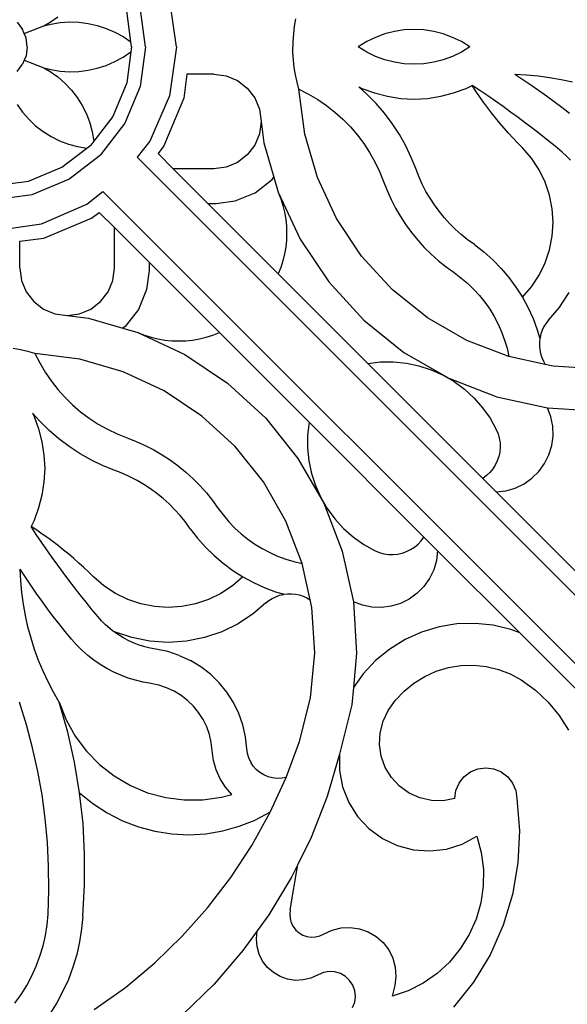
# Model space of a CAD drawing. Units: millimetres. Extents: x 1863 to 10914, y -415 to 3524.
# Drawn here: x 5879 to 6037, y -167 to 116 of the extents above; entities that cross this region are included whole.
import ezdxf

# ---------------------------------------------------------------- set-up
doc = ezdxf.new("R2010")
doc.units = ezdxf.units.MM
doc.layers.add('Edges', color=7, linetype='Continuous')

# ---------------------------------------------------------------- blocks, each defined once
blk = doc.blocks.new('cast iron railing fr')
at = {"layer": 'Edges'}
for p, q in [((5924.46, 108.31), (5922.41, 122.37)), ((5915.46, 108.31), (5913.96, 119.7)), ((5888.05, 115.4), (5890.27, 116.97)), ((5911.28, 109.72), (5910.1, 118.66)), ((5958.69, 116.35), (5958.34, 114.23)), ((5878.53, 115.38), (5880.12, 113.31)), ((5880.62, 112.11), (5886.19, 114.35)), ((5886.19, 114.35), (5888.05, 115.4)), ((5886.19, 114.35), (5888.23, 114.88)), ((5888.23, 114.88), (5890.9, 115.31)), ((5890.9, 115.31), (5893.6, 115.48)), ((5893.6, 115.48), (5896.3, 115.4)), ((5896.3, 115.4), (5898.98, 115.06)), ((5898.98, 115.06), (5901.62, 114.47)), ((5901.62, 114.47), (5904.2, 113.64)), ((5904.2, 113.64), (5906.68, 112.56)), ((5958.34, 114.23), (5958.09, 112.1)), ((5880.62, 112.11), (5880.12, 113.31)), ((5881.12, 110.9), (5880.62, 112.11)), ((5881.46, 108.31), (5881.12, 110.9)), ((5906.68, 112.56), (5909.04, 111.25)), ((5909.04, 111.25), (5911.28, 109.72)), ((5958.09, 112.1), (5957.94, 109.96)), ((5981.76, 111.05), (5979.2, 109.81)), ((5984.43, 112.03), (5981.76, 111.05)), ((5987.18, 112.74), (5984.43, 112.03)), ((5989.99, 113.17), (5987.18, 112.74)), ((5992.83, 113.31), (5989.99, 113.17)), ((5995.67, 113.17), (5992.83, 113.31)), ((5998.48, 112.74), (5995.67, 113.17)), ((6001.24, 112.03), (5998.48, 112.74)), ((6003.91, 111.05), (6001.24, 112.03)), ((6006.46, 109.81), (6003.91, 111.05)), ((5881.46, 108.31), (5881.12, 105.72)), ((5911.46, 108.31), (5911.28, 109.72)), ((5911.46, 108.31), (5911.28, 106.9)), ((5915.46, 108.31), (5913.96, 96.92)), ((5924.46, 108.31), (5922.41, 94.25)), ((5957.94, 109.96), (5957.9, 108.31)), ((5957.94, 106.66), (5957.9, 108.31)), ((5979.2, 109.81), (5976.78, 108.31)), ((5979.2, 106.82), (5976.78, 108.31)), ((6008.88, 108.31), (6006.46, 109.81)), ((6008.88, 108.31), (6006.46, 106.82)), ((5881.12, 105.72), (5880.62, 104.52)), ((5906.68, 104.06), (5909.04, 105.37)), ((5909.04, 105.37), (5911.28, 106.9)), ((5911.28, 106.9), (5910.1, 97.96)), ((5958.09, 104.52), (5957.94, 106.66)), ((5981.76, 105.57), (5979.2, 106.82)), ((5984.43, 104.59), (5981.76, 105.57)), ((6003.91, 105.57), (6001.24, 104.59)), ((6006.46, 106.82), (6003.91, 105.57)), ((5878.53, 101.24), (5880.12, 103.31)), ((5880.62, 104.52), (5880.12, 103.31)), ((5880.62, 104.52), (5886.19, 102.28)), ((5886.19, 102.28), (5888.23, 101.75)), ((5886.19, 102.28), (5888.05, 101.22)), ((5898.98, 101.56), (5901.62, 102.15)), ((5901.62, 102.15), (5904.2, 102.99)), ((5904.2, 102.99), (5906.68, 104.06)), ((5958.34, 102.39), (5958.09, 104.52)), ((5958.69, 100.28), (5958.34, 102.39)), ((5987.18, 103.88), (5984.43, 104.59)), ((5989.99, 103.45), (5987.18, 103.88)), ((5992.83, 103.31), (5989.99, 103.45)), ((5995.67, 103.45), (5992.83, 103.31)), ((5998.48, 103.88), (5995.67, 103.45)), ((6001.24, 104.59), (5998.48, 103.88)), ((5888.05, 101.22), (5890.27, 99.65)), ((5888.23, 101.75), (5890.9, 101.32)), ((5890.27, 99.65), (5892.32, 97.87)), ((5890.9, 101.32), (5893.6, 101.14)), ((5893.6, 101.14), (5896.3, 101.22)), ((5896.3, 101.22), (5898.98, 101.56)), ((5927.43, 100.42), (5926.52, 93.56)), ((5935.21, 100.42), (5927.43, 100.42)), ((5935.21, 100.42), (5938.72, 99.96)), ((5938.72, 99.96), (5942, 98.6)), ((5959.14, 98.18), (5958.69, 100.28)), ((6024.12, 98.84), (6021.8, 100.35)), ((6025.16, 100.19), (6021.8, 100.35)), ((6028.52, 99.88), (6025.16, 100.19)), ((6031.85, 99.43), (6028.52, 99.88)), ((6035.17, 98.84), (6031.85, 99.43)), ((5892.32, 97.87), (5894.19, 95.89)), ((5910.1, 97.96), (5906.1, 88.31)), ((5913.96, 96.92), (5909.57, 86.31)), ((5942, 98.6), (5944.82, 96.44)), ((5944.82, 96.44), (5946.98, 93.63)), ((5959.69, 96.11), (5959.14, 98.18)), ((5979.27, 94.7), (5976.92, 96.81)), ((5976.92, 96.81), (5977.83, 96.36)), ((6007.83, 96.36), (6009.56, 97.2)), ((6011.8, 95.71), (6009.56, 97.2)), ((6010.62, 95.59), (6009.56, 97.2)), ((6026.42, 97.31), (6024.12, 98.84)), ((6028.7, 95.73), (6026.42, 97.31)), ((6038.46, 98.1), (6035.17, 98.84)), ((5894.19, 95.89), (5895.85, 93.74)), ((5895.85, 93.74), (5897.3, 91.44)), ((5922.41, 94.25), (5916.79, 81.21)), ((5926.52, 93.56), (5920.83, 79.81)), ((5946.98, 93.63), (5948.33, 90.35)), ((5961.37, 83.19), (5959.69, 96.11)), ((5959.69, 96.11), (5962.44, 94.72)), ((5962.44, 94.72), (5965.09, 93.16)), ((5977.83, 96.36), (5981.45, 95.03)), ((5981.88, 92.03), (5979.27, 94.7)), ((5981.45, 95.03), (5985.18, 94.07)), ((5985.18, 94.07), (5988.99, 93.49)), ((5996.68, 93.49), (6000.49, 94.07)), ((6000.49, 94.07), (6004.22, 95.03)), ((6004.22, 95.03), (6007.83, 96.36)), ((6011.7, 94), (6010.62, 95.59)), ((6012.82, 92.43), (6011.7, 94)), ((6014.03, 94.2), (6011.8, 95.71)), ((6016.25, 92.67), (6014.03, 94.2)), ((6030.96, 94.13), (6028.7, 95.73)), ((6033.19, 92.5), (6030.96, 94.13)), ((5878.56, 91.72), (5880.13, 89.51)), ((5897.3, 91.44), (5898.5, 89.01)), ((5965.09, 93.16), (5967.64, 91.42)), ((5967.64, 91.42), (5970.06, 89.52)), ((5984.32, 89.2), (5981.88, 92.03)), ((5988.99, 93.49), (5992.83, 93.3)), ((5992.83, 93.3), (5996.68, 93.49)), ((6013.96, 90.88), (6012.82, 92.43)), ((6015.12, 89.35), (6013.96, 90.88)), ((6018.44, 91.12), (6016.25, 92.67)), ((6020.63, 89.54), (6018.44, 91.12)), ((6035.4, 90.83), (6033.19, 92.5)), ((6037.59, 89.14), (6035.4, 90.83)), ((5880.13, 89.51), (5881.91, 87.45)), ((5898.5, 89.01), (5899.47, 86.46)), ((5906.1, 88.31), (5900.62, 81.16)), ((5948.33, 90.35), (5948.8, 86.83)), ((5970.06, 89.52), (5972.35, 87.47)), ((5986.56, 86.21), (5984.32, 89.2)), ((6016.32, 87.84), (6015.12, 89.35)), ((6022.8, 87.95), (6020.63, 89.54)), ((6024.95, 86.34), (6022.8, 87.95)), ((5881.91, 87.45), (5883.88, 85.59)), ((5883.88, 85.59), (5886.03, 83.92)), ((5899.47, 86.46), (5900.17, 83.84)), ((5909.57, 86.31), (5902.58, 77.2)), ((5948.8, 86.83), (5948.33, 83.31)), ((5948.8, 86.83), (5949.59, 80.73)), ((5972.35, 87.47), (5974.51, 85.27)), ((5974.51, 85.27), (5976.51, 82.93)), ((5988.6, 83.07), (5986.56, 86.21)), ((6017.53, 86.35), (6016.32, 87.84)), ((6018.78, 84.88), (6017.53, 86.35)), ((6027.09, 84.7), (6024.95, 86.34)), ((5886.03, 83.92), (5888.34, 82.48)), ((5888.34, 82.48), (5890.77, 81.27)), ((5900.17, 83.84), (5900.62, 81.16)), ((5948.33, 83.31), (5946.98, 80.04)), ((5965, 70.68), (5961.37, 83.19)), ((5976.51, 82.93), (5978.36, 80.47)), ((5990.43, 79.82), (5988.6, 83.07)), ((6020.05, 83.43), (6018.78, 84.88)), ((6021.35, 82.01), (6020.05, 83.43)), ((6029.22, 83.05), (6027.09, 84.7)), ((6031.33, 81.38), (6029.22, 83.05)), ((5890.77, 81.27), (5893.31, 80.31)), ((5893.31, 80.31), (5895.94, 79.6)), ((5895.94, 79.6), (5898.62, 79.16)), ((5898.62, 79.16), (5899.75, 80.03)), ((5900.62, 81.16), (5899.75, 80.03)), ((5916.79, 81.21), (5913.09, 76.53)), ((5920.83, 79.81), (5919.11, 77.58)), ((5946.98, 80.04), (5944.82, 77.22)), ((5949.59, 80.73), (5952.48, 70.78)), ((5978.36, 80.47), (5980.04, 77.89)), ((5992.04, 76.44), (5990.43, 79.82)), ((6022.67, 80.61), (6021.35, 82.01)), ((6024.01, 79.23), (6022.67, 80.61)), ((6033.42, 79.68), (6031.33, 81.38)), ((6035.5, 77.97), (6033.42, 79.68)), ((5891.46, 73.67), (5898.62, 79.16)), ((5893.46, 70.21), (5902.58, 77.2)), ((5919.11, 77.58), (5923.45, 73.24)), ((5944.82, 77.22), (5942, 75.06)), ((5980.04, 77.89), (5981.55, 75.21)), ((6026.62, 76.23), (6024.01, 79.23)), ((6036.72, 76.89), (6035.5, 77.97)), ((6037.87, 75.74), (6036.72, 76.89)), ((6192.91, -203.29), (5913.09, 76.53)), ((5938.72, 73.7), (5935.21, 73.24)), ((5942, 75.06), (5938.72, 73.7)), ((5981.55, 75.21), (5982.88, 72.43)), ((5993.32, 73.25), (5992.04, 76.44)), ((6028.82, 72.92), (6026.62, 76.23)), ((5881.82, 69.67), (5891.46, 73.67)), ((5935.21, 73.24), (5923.45, 73.24)), ((5923.45, 73.24), (5933.45, 63.24)), ((5982.88, 72.43), (5984.02, 69.57)), ((5994.26, 70.84), (5993.32, 73.25)), ((6030.57, 69.36), (6028.82, 72.92)), ((5872.88, 68.5), (5881.82, 69.67)), ((5882.85, 65.81), (5893.46, 70.21)), ((5947.04, 66.33), (5951.95, 70.09)), ((5951.95, 70.09), (5952.48, 70.78)), ((5952.48, 70.78), (5953.74, 66.45)), ((5970.5, 58.88), (5965, 70.68)), ((5984.02, 69.57), (5985.04, 66.95)), ((5995.21, 68.75), (5994.26, 70.84)), ((5996.26, 66.71), (5995.21, 68.75)), ((6031.84, 65.59), (6030.57, 69.36)), ((5871.46, 64.31), (5882.85, 65.81)), ((5898.57, 62.99), (5903.25, 66.69)), ((6183.07, -213.13), (5903.25, 66.69)), ((5941.33, 63.96), (5947.04, 66.33)), ((5953.74, 66.45), (5954.46, 64.58)), ((5953.74, 66.45), (5960.01, 52.98)), ((5985.04, 66.95), (5986.2, 64.39)), ((5997.42, 64.73), (5996.26, 66.71)), ((6032.62, 61.69), (6031.84, 65.59)), ((5885.52, 57.37), (5898.57, 62.99)), ((5933.45, 63.24), (5935.86, 63.24)), ((5933.45, 63.24), (5953.74, 42.96)), ((5935.86, 63.24), (5941.33, 63.96)), ((5954.46, 64.58), (5955.06, 62.66)), ((5955.06, 62.66), (5955.53, 60.7)), ((5986.2, 64.39), (5987.49, 61.89)), ((5998.67, 62.81), (5997.42, 64.73)), ((6000.03, 60.97), (5998.67, 62.81)), ((5899.96, 58.95), (5902.2, 60.66)), ((5902.2, 60.66), (5906.54, 56.32)), ((5955.53, 60.7), (5955.87, 58.72)), ((5987.49, 61.89), (5988.91, 59.47)), ((6001.48, 59.19), (6000.03, 60.97)), ((6032.87, 57.73), (6032.62, 61.69)), ((5871.46, 55.31), (5885.52, 57.37)), ((5886.22, 53.25), (5899.96, 58.95)), ((5955.87, 58.72), (5956.07, 56.72)), ((5956.07, 56.72), (5956.14, 54.71)), ((5977.74, 48.05), (5970.5, 58.88)), ((5988.91, 59.47), (5990.45, 57.11)), ((5990.45, 57.11), (5992.11, 54.85)), ((6003.02, 57.49), (6001.48, 59.19)), ((6004.64, 55.87), (6003.02, 57.49)), ((6032.62, 53.77), (6032.87, 57.73)), ((5906.54, 56.32), (5916.54, 46.32)), ((5906.54, 44.57), (5906.54, 56.32)), ((5956.14, 54.71), (5956.07, 52.7)), ((5992.11, 54.85), (5993.89, 52.67)), ((6006.35, 54.34), (6004.64, 55.87)), ((6008.13, 52.9), (6006.35, 54.34)), ((5879.35, 52.35), (5886.22, 53.25)), ((5879.35, 44.57), (5879.35, 52.35)), ((5956.07, 52.7), (5955.87, 50.69)), ((5960.01, 52.98), (5968.27, 40.62)), ((5993.89, 52.67), (5995.78, 50.58)), ((6010.23, 51.38), (6008.13, 52.9)), ((6010.23, 51.38), (6012.94, 49.27)), ((6031.84, 49.87), (6032.62, 53.77)), ((5955.53, 48.71), (5955.06, 46.75)), ((5955.87, 50.69), (5955.53, 48.71)), ((5995.78, 50.58), (5997.77, 48.6)), ((5997.77, 48.6), (5999.86, 46.72)), ((6012.94, 49.27), (6015.5, 46.98)), ((6030.57, 46.1), (6031.84, 49.87)), ((5916.54, 46.32), (5916.54, 43.91)), ((5916.54, 46.32), (5936.82, 26.04)), ((5955.06, 46.75), (5954.46, 44.83)), ((5986.54, 38.45), (5977.74, 48.05)), ((5999.86, 46.72), (6002.05, 44.96)), ((6015.5, 46.98), (6017.9, 44.52)), ((6028.82, 42.54), (6030.57, 46.1)), ((5879.35, 44.57), (5879.82, 41.05)), ((5906.07, 41.05), (5906.54, 44.57)), ((5916.54, 43.91), (5915.81, 38.44)), ((5954.46, 44.83), (5953.74, 42.96)), ((5953.74, 42.96), (5979.52, 17.18)), ((6002.05, 44.96), (6004.33, 43.31)), ((6004.33, 43.31), (6006.32, 41.84)), ((6017.9, 44.52), (6020.12, 41.9)), ((6026.62, 39.23), (6028.82, 42.54)), ((5879.82, 41.05), (5881.17, 37.77)), ((5904.71, 37.77), (5906.07, 41.05)), ((5968.27, 40.62), (5978.32, 29.66)), ((6006.32, 41.84), (6008.21, 40.25)), ((6008.21, 40.25), (6009.99, 38.55)), ((6020.12, 41.9), (6022.16, 39.13)), ((5881.17, 37.77), (5883.33, 34.96)), ((5902.55, 34.96), (5904.71, 37.77)), ((5915.81, 38.44), (5913.45, 32.73)), ((5996.71, 30.31), (5986.54, 38.45)), ((6009.99, 38.55), (6011.66, 36.73)), ((6022.16, 39.13), (6024.01, 36.23)), ((6024.01, 36.23), (6026.62, 39.23)), ((6034.59, 33.15), (6037.51, 37.55)), ((5883.33, 34.96), (5886.15, 32.8)), ((5899.74, 32.8), (5902.55, 34.96)), ((6011.66, 36.73), (6013.21, 34.8)), ((6013.21, 34.8), (6014.62, 32.78)), ((6024.01, 36.23), (6025.66, 33.21)), ((5886.15, 32.8), (5889.43, 31.44)), ((5889.43, 31.44), (5892.94, 30.98)), ((5892.94, 30.98), (5896.46, 31.44)), ((5896.46, 31.44), (5899.74, 32.8)), ((5913.45, 32.73), (5909.69, 27.83)), ((6014.62, 32.78), (6015.91, 30.67)), ((6025.66, 33.21), (6027.09, 30.09)), ((6031.55, 29.66), (6034.59, 33.15)), ((5892.94, 30.98), (5899.05, 30.19)), ((5899.05, 30.19), (5908.99, 27.3)), ((5978.32, 29.66), (5989.93, 20.37)), ((6008, 23.82), (5996.71, 30.31)), ((6015.91, 30.67), (6017.05, 28.48)), ((6017.05, 28.48), (6018.05, 26.23)), ((6027.09, 30.09), (6028.31, 26.88)), ((6030.84, 28.76), (6030.24, 27.78)), ((6031.55, 29.66), (6030.84, 28.76)), ((5909.69, 27.83), (5908.99, 27.3)), ((5908.99, 27.3), (5913.32, 26.04)), ((5913.32, 26.04), (5915.2, 25.31)), ((5913.32, 26.04), (5926.8, 19.76)), ((5934.94, 25.31), (5936.82, 26.04)), ((5936.82, 26.04), (5962.6, 0.26)), ((6018.05, 26.23), (6018.91, 23.91)), ((6028.31, 26.88), (6029.07, 24.38)), ((6029.36, 25.66), (6029.09, 24.55)), ((6029.74, 26.75), (6029.36, 25.66)), ((6030.24, 27.78), (6029.74, 26.75)), ((5915.2, 25.31), (5917.12, 24.71)), ((5917.12, 24.71), (5919.07, 24.25)), ((5919.07, 24.25), (5921.06, 23.91)), ((5921.06, 23.91), (5923.06, 23.71)), ((5923.06, 23.71), (5925.07, 23.64)), ((5925.07, 23.64), (5927.08, 23.71)), ((5927.08, 23.71), (5929.08, 23.91)), ((5929.08, 23.91), (5931.06, 24.25)), ((5931.06, 24.25), (5933.02, 24.71)), ((5933.02, 24.71), (5934.94, 25.31)), ((6020.15, 19.13), (6008, 23.82)), ((6018.91, 23.91), (6019.61, 21.54)), ((6028.95, 23.41), (6028.92, 22.26)), ((6029.07, 24.38), (6028.95, 23.41)), ((6029.09, 24.55), (6029.07, 24.38)), ((5879.5, 21.08), (5877.38, 21.43)), ((5881.6, 20.63), (5879.5, 21.08)), ((5883.67, 20.08), (5881.6, 20.63)), ((5896.58, 18.4), (5883.67, 20.08)), ((5883.67, 20.08), (5885.06, 17.33)), ((5989.93, 20.37), (6002.82, 12.96)), ((6019.61, 21.54), (6020.15, 19.13)), ((6028.92, 22.26), (6029.03, 21.12)), ((6029.03, 21.12), (6029.25, 19.99)), ((6029.25, 19.99), (6029.59, 18.89)), ((5885.06, 17.33), (5886.62, 14.68)), ((5909.09, 14.77), (5896.58, 18.4)), ((5926.8, 19.76), (5939.16, 11.5)), ((5979.52, 17.18), (5983.21, 17.6)), ((5979.52, 17.18), (6012.6, -15.9)), ((5983.21, 17.6), (5986.92, 17.62)), ((5986.92, 17.62), (5990.62, 17.24)), ((5990.62, 17.24), (5994.25, 16.48)), ((6030.62, 16.84), (6020.15, 19.13)), ((6029.59, 18.89), (6030.05, 17.84)), ((6030.05, 17.84), (6030.62, 16.84)), ((5886.62, 14.68), (5888.35, 12.14)), ((5920.9, 9.27), (5909.09, 14.77)), ((5994.25, 16.48), (5997.78, 15.33)), ((5997.78, 15.33), (6001.17, 13.81)), ((6032.87, 16.35), (6030.62, 16.84)), ((6045.87, 15.54), (6032.87, 16.35)), ((5888.35, 12.14), (5890.25, 9.71)), ((5939.16, 11.5), (5950.11, 1.45)), ((6001.17, 13.81), (6004.38, 11.93)), ((6002.82, 12.96), (6016.69, 7.6)), ((6004.38, 11.93), (6007.37, 9.73)), ((5890.25, 9.71), (5892.3, 7.42)), ((5931.73, 2.04), (5920.9, 9.27)), ((6007.37, 9.73), (6010.11, 7.22)), ((5892.3, 7.42), (5894.5, 5.27)), ((6010.11, 7.22), (6012.56, 4.43)), ((6016.69, 7.6), (6031.21, 4.43)), ((5885.07, 0.51), (5882.97, 2.86)), ((5882.97, 2.86), (5883.42, 1.94)), ((5894.5, 5.27), (5896.84, 3.26)), ((5896.84, 3.26), (5899.3, 1.41)), ((6012.56, 4.43), (6014.7, 1.4)), ((6032.21, 1.82), (6031.21, 4.43)), ((6031.21, 4.43), (6046.05, 3.51)), ((5883.42, 1.94), (5884.74, -1.67)), ((5887.74, -2.11), (5885.07, 0.51)), ((5899.3, 1.41), (5901.88, -0.27)), ((5941.32, -6.77), (5931.73, 2.04)), ((5950.11, 1.45), (5959.41, -10.16)), ((5962.6, 0.26), (5962.18, -3.43)), ((5962.6, 0.26), (5995.68, -32.82)), ((6014.7, 1.4), (6016.51, -1.85)), ((6032.76, -0.93), (6032.21, 1.82)), ((5884.74, -1.67), (5885.7, -5.4)), ((5890.58, -4.54), (5887.74, -2.11)), ((5901.88, -0.27), (5904.57, -1.77)), ((5904.57, -1.77), (5907.35, -3.1)), ((6016.51, -1.85), (6017.02, -3.08)), ((6032.85, -3.72), (6032.76, -0.93)), ((5885.7, -5.4), (5886.28, -9.21)), ((5893.57, -6.78), (5890.58, -4.54)), ((5907.35, -3.1), (5910.21, -4.24)), ((5910.21, -4.24), (5912.82, -5.27)), ((5912.82, -5.27), (5915.38, -6.43)), ((5962.18, -3.43), (5962.16, -7.15)), ((6017.02, -3.08), (6017.38, -4.36)), ((6017.38, -4.36), (6017.58, -5.67)), ((6032.48, -6.49), (6032.85, -3.72)), ((5896.7, -8.82), (5893.57, -6.78)), ((5915.38, -6.43), (5917.88, -7.72)), ((5917.88, -7.72), (5920.31, -9.14)), ((5949.46, -16.94), (5941.32, -6.77)), ((5962.16, -7.15), (5962.53, -10.84)), ((6017.5, -8.32), (6017.22, -9.62)), ((6017.62, -7), (6017.5, -8.32)), ((6017.58, -5.67), (6017.62, -7)), ((6031.67, -9.17), (6032.48, -6.49)), ((5886.28, -9.21), (5886.48, -13.06)), ((5899.96, -10.65), (5896.7, -8.82)), ((5903.33, -12.27), (5899.96, -10.65)), ((5920.31, -9.14), (5922.66, -10.68)), ((5922.66, -10.68), (5924.93, -12.34)), ((5959.41, -10.16), (5966.82, -23.04)), ((5962.53, -10.84), (5963.3, -14.48)), ((6016.79, -10.88), (6016.21, -12.07)), ((6017.22, -9.62), (6016.79, -10.88)), ((6030.42, -11.67), (6031.67, -9.17)), ((5886.48, -13.06), (5886.28, -16.9)), ((5906.53, -13.54), (5903.33, -12.27)), ((5908.94, -14.49), (5906.53, -13.54)), ((5924.93, -12.34), (5927.11, -14.12)), ((5927.11, -14.12), (5929.19, -16)), ((6015.49, -13.19), (6014.64, -14.21)), ((6016.21, -12.07), (6015.49, -13.19)), ((6026.78, -15.89), (6028.78, -13.93)), ((6028.78, -13.93), (6030.42, -11.67)), ((5886.28, -16.9), (5885.7, -20.71)), ((5911.03, -15.43), (5908.94, -14.49)), ((5913.06, -16.48), (5911.03, -15.43)), ((5915.04, -17.64), (5913.06, -16.48)), ((5929.19, -16), (5931.18, -18)), ((5955.95, -28.23), (5949.46, -16.94)), ((5963.3, -14.48), (5964.45, -18.01)), ((6013.67, -15.12), (6012.6, -15.9)), ((6012.6, -15.9), (6016.51, -19.81)), ((6014.64, -14.21), (6013.67, -15.12)), ((6024.49, -17.5), (6026.78, -15.89)), ((5916.96, -18.9), (5915.04, -17.64)), ((5918.81, -20.25), (5916.96, -18.9)), ((5931.18, -18), (5933.05, -20.09)), ((5964.45, -18.01), (5965.97, -21.4)), ((6016.51, -19.81), (6019.29, -19.49)), ((6016.51, -19.81), (6040.19, -43.5)), ((6019.29, -19.49), (6021.97, -18.71)), ((6021.97, -18.71), (6024.49, -17.5)), ((5885.7, -20.71), (5884.74, -24.44)), ((5920.59, -21.7), (5918.81, -20.25)), ((5922.29, -23.24), (5920.59, -21.7)), ((5933.05, -20.09), (5934.82, -22.28)), ((5934.82, -22.28), (5936.47, -24.55)), ((5965.97, -21.4), (5967.84, -24.61)), ((5884.74, -24.44), (5883.42, -28.06)), ((5923.9, -24.87), (5922.29, -23.24)), ((5925.44, -26.57), (5923.9, -24.87)), ((5936.47, -24.55), (5937.93, -26.54)), ((5966.82, -23.04), (5972.17, -36.91)), ((5967.84, -24.61), (5970.05, -27.59)), ((5883.42, -28.06), (5882.57, -29.79)), ((5926.88, -28.36), (5925.44, -26.57)), ((5937.93, -26.54), (5939.52, -28.43)), ((5960.64, -40.38), (5955.95, -28.23)), ((5970.05, -27.59), (5972.56, -30.33)), ((5884.18, -30.84), (5882.57, -29.79)), ((5884.06, -32.03), (5882.57, -29.79)), ((5885.77, -31.93), (5884.18, -30.84)), ((5928.39, -30.45), (5926.88, -28.36)), ((5928.39, -30.45), (5930.51, -33.16)), ((5939.52, -28.43), (5941.23, -30.21)), ((5941.23, -30.21), (5943.05, -31.88)), ((5972.56, -30.33), (5975.35, -32.79)), ((5885.57, -34.26), (5884.06, -32.03)), ((5887.34, -33.04), (5885.77, -31.93)), ((5888.9, -34.18), (5887.34, -33.04)), ((5930.51, -33.16), (5932.8, -35.72)), ((5943.05, -31.88), (5944.97, -33.43)), ((5944.97, -33.43), (5947, -34.85)), ((5975.35, -32.79), (5978.38, -34.93)), ((5993.98, -34.86), (5994.89, -33.89)), ((5994.89, -33.89), (5995.68, -32.82)), ((5995.68, -32.82), (5999.59, -36.73)), ((5887.11, -36.47), (5885.57, -34.26)), ((5888.66, -38.67), (5887.11, -36.47)), ((5890.43, -35.35), (5888.9, -34.18)), ((5891.94, -36.54), (5890.43, -35.35)), ((5893.43, -37.76), (5891.94, -36.54)), ((5932.8, -35.72), (5935.26, -38.12)), ((5947, -34.85), (5949.1, -36.13)), ((5949.1, -36.13), (5951.29, -37.28)), ((5978.38, -34.93), (5981.63, -36.73)), ((5981.63, -36.73), (5982.85, -37.24)), ((5990.65, -37.01), (5991.85, -36.43)), ((5991.85, -36.43), (5992.96, -35.71)), ((5992.96, -35.71), (5993.98, -34.86)), ((5999.59, -36.73), (5999.26, -39.51)), ((5999.59, -36.73), (6023.28, -60.42)), ((5890.23, -40.85), (5888.66, -38.67)), ((5894.9, -39), (5893.43, -37.76)), ((5896.34, -40.28), (5894.9, -39)), ((5935.26, -38.12), (5937.88, -40.35)), ((5951.29, -37.28), (5953.55, -38.28)), ((5953.55, -38.28), (5955.87, -39.13)), ((5955.87, -39.13), (5958.24, -39.83)), ((5972.17, -36.91), (5975.35, -51.44)), ((5982.85, -37.24), (5984.13, -37.6)), ((5984.13, -37.6), (5985.44, -37.8)), ((5985.44, -37.8), (5986.77, -37.84)), ((5986.77, -37.84), (5988.1, -37.72)), ((5988.1, -37.72), (5989.39, -37.45)), ((5989.39, -37.45), (5990.65, -37.01)), ((5999.26, -39.51), (5998.49, -42.2)), ((5879.59, -45.39), (5879.42, -42.02)), ((5880.93, -44.35), (5879.42, -42.02)), ((5891.82, -43.02), (5890.23, -40.85)), ((5897.77, -41.57), (5896.34, -40.28)), ((5899.17, -42.89), (5897.77, -41.57)), ((5937.88, -40.35), (5940.65, -42.39)), ((5940.65, -42.39), (5943.54, -44.24)), ((5958.24, -39.83), (5960.64, -40.38)), ((5962.93, -50.84), (5960.64, -40.38)), ((5998.49, -42.2), (5997.28, -44.72)), ((5882.47, -46.65), (5880.93, -44.35)), ((5893.44, -45.18), (5891.82, -43.02)), ((5895.07, -47.32), (5893.44, -45.18)), ((5900.55, -44.24), (5899.17, -42.89)), ((5903.54, -46.85), (5900.55, -44.24)), ((5943.54, -44.24), (5940.55, -46.85)), ((5943.54, -44.24), (5946.56, -45.88)), ((5997.28, -44.72), (5995.67, -47.01)), ((5879.89, -48.74), (5879.59, -45.39)), ((5884.04, -48.93), (5882.47, -46.65)), ((5896.72, -49.44), (5895.07, -47.32)), ((5906.85, -49.05), (5903.54, -46.85)), ((5940.55, -46.85), (5937.24, -49.05)), ((5946.56, -45.88), (5949.68, -47.32)), ((5949.68, -47.32), (5952.9, -48.54)), ((5995.67, -47.01), (5993.71, -49)), ((5880.34, -52.08), (5879.89, -48.74)), ((5885.64, -51.18), (5884.04, -48.93)), ((5898.4, -51.55), (5896.72, -49.44)), ((5910.42, -50.8), (5906.85, -49.05)), ((5914.18, -52.07), (5910.42, -50.8)), ((5933.67, -50.8), (5929.91, -52.07)), ((5937.24, -49.05), (5933.67, -50.8)), ((5951.02, -51.07), (5951.99, -50.46)), ((5951.99, -50.46), (5953.03, -49.97)), ((5952.9, -48.54), (5955.4, -49.29)), ((5953.03, -49.97), (5954.11, -49.58)), ((5954.11, -49.58), (5955.23, -49.32)), ((5955.23, -49.32), (5955.4, -49.29)), ((5955.4, -49.29), (5956.37, -49.17)), ((5956.37, -49.17), (5957.52, -49.15)), ((5957.52, -49.15), (5958.66, -49.25)), ((5958.66, -49.25), (5959.79, -49.47)), ((5959.79, -49.47), (5960.88, -49.82)), ((5960.88, -49.82), (5961.94, -50.28)), ((5961.94, -50.28), (5962.93, -50.84)), ((5963.43, -53.1), (5962.93, -50.84)), ((5991.44, -50.64), (5988.94, -51.89)), ((5993.71, -49), (5991.44, -50.64)), ((5880.94, -55.39), (5880.34, -52.08)), ((5887.28, -53.42), (5885.64, -51.18)), ((5888.94, -55.63), (5887.28, -53.42)), ((5900.09, -53.64), (5898.4, -51.55)), ((5901.8, -55.72), (5900.09, -53.64)), ((5918.08, -52.84), (5914.18, -52.07)), ((5922.05, -53.1), (5918.08, -52.84)), ((5926.01, -52.84), (5922.05, -53.1)), ((5929.91, -52.07), (5926.01, -52.84)), ((5950.11, -51.78), (5946.63, -54.81)), ((5950.11, -51.78), (5951.02, -51.07)), ((5964.23, -66.1), (5963.43, -53.1)), ((5977.96, -52.43), (5975.35, -51.44)), ((5975.35, -51.44), (5976.27, -66.27)), ((5980.7, -52.98), (5977.96, -52.43)), ((5983.5, -53.08), (5980.7, -52.98)), ((5986.27, -52.71), (5983.5, -53.08)), ((5988.94, -51.89), (5986.27, -52.71)), ((5881.67, -58.68), (5880.94, -55.39)), ((5890.64, -57.82), (5888.94, -55.63)), ((5902.88, -56.94), (5901.8, -55.72)), ((5946.63, -54.81), (5942.23, -57.74)), ((5882.55, -61.93), (5881.67, -58.68)), ((5892.36, -59.98), (5890.64, -57.82)), ((5904.03, -58.09), (5902.88, -56.94)), ((5905.25, -59.17), (5904.03, -58.09)), ((5906.05, -59.79), (5905.25, -59.17)), ((5942.23, -57.74), (5937.49, -60.06)), ((6000.02, -58.64), (5995.01, -60.14)), ((6005.17, -57.81), (6000.02, -58.64)), ((6010.4, -57.66), (6005.17, -57.81)), ((6015.59, -58.2), (6010.4, -57.66)), ((6020.67, -59.42), (6015.59, -58.2)), ((6023.28, -60.42), (6020.67, -59.42)), ((5883.57, -65.14), (5882.55, -61.93)), ((5894.19, -62.21), (5892.36, -59.98)), ((5895.6, -63.8), (5894.19, -62.21)), ((5906.6, -60.06), (5906.05, -59.79)), ((5906.54, -60.17), (5906.05, -59.79)), ((5907.88, -61.09), (5906.54, -60.17)), ((5911.6, -61.75), (5906.6, -60.06)), ((5909.27, -61.93), (5907.88, -61.09)), ((5910.71, -62.68), (5909.27, -61.93)), ((5916.78, -62.78), (5911.6, -61.75)), ((5932.49, -61.75), (5927.31, -62.78)), ((5937.49, -60.06), (5932.49, -61.75)), ((5990.25, -62.29), (5985.81, -65.05)), ((5995.01, -60.14), (5990.25, -62.29)), ((6023.28, -60.42), (6044.16, -81.3)), ((5884.72, -68.31), (5883.57, -65.14)), ((5897.18, -65.38), (5895.6, -63.8)), ((5912.2, -63.35), (5910.71, -62.68)), ((5913.72, -63.92), (5912.2, -63.35)), ((5915.28, -64.39), (5913.72, -63.92)), ((5916.86, -64.78), (5915.28, -64.39)), ((5922.05, -63.12), (5916.78, -62.78)), ((5918.46, -65.06), (5916.86, -64.78)), ((5921.9, -65.77), (5918.46, -65.06)), ((5927.31, -62.78), (5922.05, -63.12)), ((5985.81, -65.05), (5981.77, -68.36)), ((5898.86, -66.86), (5897.18, -65.38)), ((5900.62, -68.24), (5898.86, -66.86)), ((5925.24, -66.86), (5921.9, -65.77)), ((5925.24, -66.86), (5928.42, -68.32)), ((5963.04, -79.07), (5964.23, -66.1)), ((5976.27, -66.27), (5975.36, -76.16)), ((5886.01, -71.42), (5884.72, -68.31)), ((5902.46, -69.51), (5900.62, -68.24)), ((5904.38, -70.66), (5902.46, -69.51)), ((5906.36, -71.69), (5904.38, -70.66)), ((5931.42, -70.14), (5928.42, -68.32)), ((5934.2, -72.29), (5931.42, -70.14)), ((5981.77, -68.36), (5978.2, -72.18)), ((5999.22, -71.41), (6002.71, -70.36)), ((6002.71, -70.36), (6006.3, -69.78)), ((6006.3, -69.78), (6009.94, -69.68)), ((6009.94, -69.68), (6013.56, -70.05)), ((6013.56, -70.05), (6017.1, -70.9)), ((5887.44, -74.47), (5886.01, -71.42)), ((5908.41, -72.6), (5906.36, -71.69)), ((5910.5, -73.39), (5908.41, -72.6)), ((5912.64, -74.04), (5910.5, -73.39)), ((5936.71, -74.74), (5934.2, -72.29)), ((5978.2, -72.18), (5975.36, -76.16)), ((5992.81, -74.82), (5995.91, -72.9)), ((5995.91, -72.9), (5999.22, -71.41)), ((6017.1, -70.9), (6020.5, -72.21)), ((6020.5, -72.21), (6023.7, -73.95)), ((5888.99, -77.46), (5887.44, -74.47)), ((5914.81, -74.57), (5912.64, -74.04)), ((5916.59, -74.88), (5914.81, -74.57)), ((5919.33, -75.45), (5916.59, -74.88)), ((5921.58, -76.18), (5919.33, -75.45)), ((5923.73, -77.17), (5921.58, -76.18)), ((5938.92, -77.46), (5936.71, -74.74)), ((5975.36, -76.16), (5974.91, -81.08)), ((5990, -77.13), (5992.81, -74.82)), ((6023.7, -73.95), (6027.75, -76.9)), ((5890.67, -80.38), (5888.99, -77.46)), ((5925.75, -78.4), (5923.73, -77.17)), ((5927.62, -79.84), (5925.75, -78.4)), ((5940.81, -80.41), (5938.92, -77.46)), ((5959.89, -91.7), (5963.04, -79.07)), ((5987.51, -79.79), (5990, -77.13)), ((6027.75, -76.9), (6031.41, -80.33)), ((5881.26, -86.88), (5879.21, -80.31)), ((5893.12, -88.93), (5890.67, -80.38)), ((5890.67, -80.38), (5892.64, -85.39)), ((5929.31, -81.5), (5927.62, -79.84)), ((5930.81, -83.33), (5929.31, -81.5)), ((5942.35, -83.57), (5940.81, -80.41)), ((5974.91, -81.08), (5971.37, -95.27)), ((5985.4, -82.76), (5987.51, -79.79)), ((6031.41, -80.33), (6034.6, -84.19)), ((5932.08, -85.32), (5930.81, -83.33)), ((5943.53, -86.87), (5942.35, -83.57)), ((5983.9, -85.82), (5985.4, -82.76)), ((6034.6, -84.19), (6037.28, -88.42)), ((5883.02, -93.53), (5881.26, -86.88)), ((5892.64, -85.39), (5895.25, -90.1)), ((5933.12, -87.45), (5932.08, -85.32)), ((5933.91, -89.67), (5933.12, -87.45)), ((5944.31, -90.29), (5943.53, -86.87)), ((5983.05, -89.12), (5983.9, -85.82)), ((5895.08, -97.62), (5893.12, -88.93)), ((5895.25, -90.1), (5898.48, -94.42)), ((5934.44, -91.98), (5933.91, -89.67)), ((5944.71, -93.78), (5944.31, -90.29)), ((5982.87, -92.52), (5983.05, -89.12)), ((5884.51, -100.25), (5883.02, -93.53)), ((5934.78, -94.98), (5934.44, -91.98)), ((5956.03, -102), (5959.89, -91.7)), ((5983.37, -95.9), (5982.87, -92.52)), ((5898.48, -94.42), (5902.24, -98.28)), ((5935.06, -97.12), (5934.78, -94.98)), ((5944.88, -95.1), (5944.71, -93.78)), ((5945.24, -96.38), (5944.88, -95.1)), ((5971.37, -95.27), (5967.77, -107.45)), ((5971.37, -95.27), (5971.38, -100.05)), ((5984.53, -99.1), (5983.37, -95.9)), ((5896.55, -106.4), (5895.08, -97.62)), ((5902.24, -98.28), (5906.49, -101.59)), ((5935.83, -99.83), (5935.06, -97.12)), ((5945.79, -97.6), (5945.24, -96.38)), ((5946.52, -98.72), (5945.79, -97.6)), ((5947.4, -99.72), (5946.52, -98.72)), ((5986.3, -102.01), (5984.53, -99.1)), ((5885.71, -107.02), (5884.51, -100.25)), ((5906.49, -101.59), (5911.14, -104.31)), ((5936.99, -102.4), (5935.83, -99.83)), ((5948.42, -100.58), (5947.4, -99.72)), ((5949.55, -101.28), (5948.42, -100.58)), ((5950.78, -101.81), (5949.55, -101.28)), ((5952.06, -102.15), (5950.78, -101.81)), ((5951.43, -111.99), (5956.03, -102)), ((5956.03, -102), (5954.72, -102.25)), ((5971.38, -100.05), (5972.27, -104.74)), ((5988.62, -104.51), (5986.3, -102.01)), ((6005.78, -103.66), (6007.2, -101.82)), ((6007.2, -101.82), (6009.04, -100.4)), ((6009.04, -100.4), (6011.19, -99.51)), ((6011.19, -99.51), (6013.49, -99.21)), ((6013.49, -99.21), (6015.79, -99.51)), ((6015.79, -99.51), (6017.94, -100.4)), ((6017.94, -100.4), (6019.78, -101.82)), ((6019.78, -101.82), (6021.2, -103.66)), ((5911.14, -104.31), (5916.12, -106.39)), ((5938.51, -104.76), (5936.99, -102.4)), ((5940.37, -106.88), (5938.51, -104.76)), ((5953.39, -102.3), (5952.06, -102.15)), ((5954.72, -102.25), (5953.39, -102.3)), ((5972.27, -104.74), (5974.03, -109.19)), ((5991.39, -106.5), (5988.62, -104.51)), ((6004.89, -105.81), (6005.78, -103.66)), ((6021.2, -103.66), (6022.09, -105.81)), ((5886.63, -113.84), (5885.71, -107.02)), ((5896.55, -106.4), (5900.36, -109.52)), ((5897.52, -115.25), (5896.55, -106.4)), ((5916.12, -106.39), (5921.32, -107.78)), ((5932.06, -108.44), (5937.39, -107.69)), ((5937.39, -107.69), (5940.37, -106.88)), ((5967.77, -107.45), (5963.16, -119.29)), ((5994.5, -107.9), (5991.39, -106.5)), ((6004.59, -108.11), (6004.89, -105.81)), ((6022.09, -105.81), (6022.39, -108.11)), ((5900.36, -109.52), (5904.47, -112.21)), ((5921.32, -107.78), (5926.67, -108.47)), ((5926.67, -108.47), (5932.06, -108.44)), ((5974.03, -109.19), (5976.58, -113.23)), ((5997.83, -108.64), (5994.5, -107.9)), ((6001.24, -108.72), (5997.83, -108.64)), ((6004.59, -108.11), (6001.24, -108.72)), ((6022.39, -108.11), (6023.15, -117.34)), ((5904.47, -112.21), (5908.86, -114.45)), ((5946.1, -121.61), (5951.43, -111.99)), ((5951.43, -111.99), (5947.07, -114.27)), ((5976.58, -113.23), (5979.84, -116.73)), ((5887.27, -120.69), (5886.63, -113.84)), ((5897.99, -124.14), (5897.52, -115.25)), ((5908.86, -114.45), (5913.45, -116.22)), ((5937.75, -117.4), (5942.49, -116.08)), ((5942.49, -116.08), (5947.07, -114.27)), ((5913.45, -116.22), (5918.2, -117.49)), ((5918.2, -117.49), (5923.07, -118.25)), ((5923.07, -118.25), (5927.98, -118.48)), ((5927.98, -118.48), (5932.9, -118.2)), ((5932.9, -118.2), (5937.75, -117.4)), ((5979.84, -116.73), (5983.7, -119.55)), ((6006.7, -121.2), (6010.92, -118.95)), ((6010.92, -118.95), (6012.18, -123.65)), ((6023.15, -117.34), (6022.75, -126.59)), ((5887.61, -127.56), (5887.27, -120.69)), ((5940.07, -130.8), (5946.1, -121.61)), ((5963.16, -119.29), (5959.34, -127.04)), ((5983.7, -119.55), (5988.01, -121.61)), ((5988.01, -121.61), (5992.63, -122.84)), ((6002.14, -122.63), (6006.7, -121.2)), ((5897.96, -133.04), (5897.99, -124.14)), ((5992.63, -122.84), (5997.39, -123.18)), ((5997.39, -123.18), (6002.14, -122.63)), ((6012.18, -123.65), (6012.79, -128.48)), ((5957.19, -140.12), (5959.34, -127.04)), ((5959.34, -127.04), (5957.55, -130.68)), ((6022.75, -126.59), (6021.19, -135.72)), ((5887.67, -134.45), (5887.61, -127.56)), ((6012.79, -128.48), (6012.74, -133.34)), ((5897.43, -141.93), (5897.96, -133.04)), ((5933.38, -139.53), (5940.07, -130.8)), ((5957.55, -130.68), (5951, -141.57)), ((5887.44, -141.32), (5887.67, -134.45)), ((6012.74, -133.34), (6012.03, -138.15)), ((6021.19, -135.72), (6018.5, -144.57)), ((6012.03, -138.15), (6010.67, -142.82)), ((5887.17, -144.4), (5887.44, -141.32)), ((5926.07, -147.74), (5933.38, -139.53)), ((5951, -141.57), (5947.68, -146.16)), ((5957.19, -140.12), (5957.04, -141.37)), ((5957.04, -141.37), (5957.13, -142.62)), ((5886.7, -147.46), (5887.17, -144.4)), ((5897.43, -141.93), (5897.1, -145.62)), ((5957.13, -142.62), (5957.46, -143.82)), ((5957.46, -143.82), (5958.02, -144.95)), ((6010.67, -142.82), (6008.69, -147.26)), ((5897.1, -145.62), (5896.52, -149.34)), ((5947.68, -146.16), (5943.56, -151.85)), ((5947.42, -148.42), (5947.68, -146.16)), ((5958.02, -144.95), (5958.78, -145.94)), ((5958.78, -145.94), (5959.72, -146.77)), ((5959.72, -146.77), (5960.8, -147.4)), ((5965.69, -147.63), (5969.24, -145.97)), ((5969.24, -145.97), (5971.82, -145.33)), ((5971.82, -145.33), (5974.48, -145.2)), ((5974.48, -145.2), (5977.11, -145.58)), ((5977.11, -145.58), (5979.62, -146.46)), ((5979.62, -146.46), (5981.92, -147.8)), ((6008.69, -147.26), (6006.13, -151.39)), ((6018.5, -144.57), (6014.72, -153.03)), ((5886.01, -150.47), (5886.7, -147.46)), ((5896.52, -149.34), (5895.69, -153.01)), ((5918.16, -155.39), (5926.07, -147.74)), ((5947.61, -150.68), (5947.42, -148.42)), ((5960.8, -147.4), (5961.99, -147.82)), ((5961.99, -147.82), (5963.23, -148)), ((5963.23, -148), (5964.48, -147.93)), ((5964.48, -147.93), (5965.69, -147.63)), ((5981.92, -147.8), (5983.91, -149.56)), ((5983.91, -149.56), (5985.53, -151.67)), ((5885.13, -153.43), (5886.01, -150.47)), ((5895.69, -153.01), (5894.61, -156.62)), ((5943.56, -151.85), (5935.26, -161.47)), ((5948.22, -152.86), (5947.61, -150.68)), ((5949.23, -154.89), (5948.22, -152.86)), ((5985.53, -151.67), (5986.71, -154.05)), ((6006.13, -151.39), (6003.02, -155.14)), ((6014.72, -153.03), (6009.91, -160.94)), ((5884.05, -156.33), (5885.13, -153.43)), ((5909.72, -162.43), (5918.16, -155.39)), ((5950.61, -156.69), (5949.23, -154.89)), ((5986.71, -154.05), (5987.42, -156.62)), ((6003.02, -155.14), (5999.44, -158.43)), ((5882.77, -159.14), (5884.05, -156.33)), ((5894.61, -156.62), (5893.3, -160.14)), ((5952.32, -158.19), (5950.61, -156.69)), ((5954.27, -159.33), (5952.32, -158.19)), ((5966.71, -158.17), (5965.19, -158.84)), ((5968.35, -157.88), (5966.71, -158.17)), ((5970.02, -157.98), (5968.35, -157.88)), ((5971.61, -158.46), (5970.02, -157.98)), ((5973.05, -159.29), (5971.61, -158.46)), ((5987.42, -156.62), (5987.61, -159.27)), ((5999.44, -158.43), (5995.44, -161.19)), ((5881.31, -161.87), (5882.77, -159.14)), ((5893.3, -160.14), (5891.74, -163.57)), ((5935.26, -161.47), (5926.19, -170.36)), ((5956.41, -160.09), (5954.27, -159.33)), ((5958.65, -160.42), (5956.41, -160.09)), ((5960.92, -160.31), (5958.65, -160.42)), ((5963.12, -159.78), (5960.92, -160.31)), ((5965.19, -158.84), (5963.12, -159.78)), ((5974.26, -160.44), (5973.05, -159.29)), ((5975.18, -161.83), (5974.26, -160.44)), ((5987.61, -159.27), (5987.3, -161.91)), ((5995.44, -161.19), (5991.1, -163.39)), ((6009.91, -160.94), (6004.14, -168.18)), ((5879.67, -164.49), (5881.31, -161.87)), ((5891.74, -163.57), (5889.96, -166.89)), ((5900.77, -168.83), (5909.72, -162.43)), ((5975.74, -163.4), (5975.18, -161.83)), ((5975.93, -165.05), (5975.74, -163.4)), ((5987.3, -161.91), (5986.5, -164.98)), ((5991.1, -163.39), (5986.5, -164.98)), ((5877.86, -166.99), (5879.67, -164.49)), ((5889.96, -166.89), (5887.96, -170.08)), ((5975.15, -168.27), (5975.73, -166.71)), ((5975.73, -166.71), (5975.93, -165.05))]:
    blk.add_line(p, q, dxfattribs=at)

msp = doc.modelspace()

# ---------------------------------------------------------------- block references
msp.add_blockref('cast iron railing fr', (0, 0))

doc.saveas('drawing.dxf')
